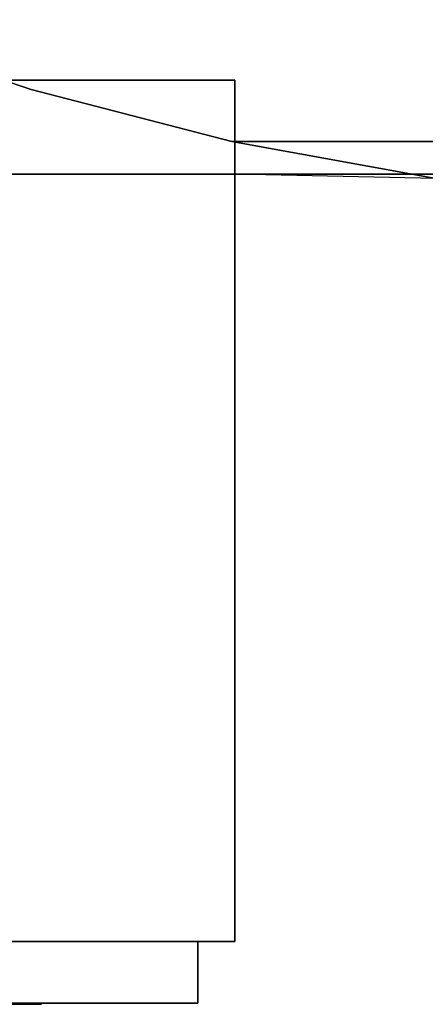
# Model space of a CAD drawing. Extents: x -1 to 1486, y -632 to 1.
# Drawn here: x 1238 to 1270, y -631 to -551 of the extents above; entities that cross this region are included whole.
import ezdxf

# ---------------------------------------------------------------- set-up
doc = ezdxf.new("R2010")
doc.units = 0
for name, color, linetype in [('PQ_200_2D', 1, 'Continuous'), ('PQ_200_3D', 1, 'Continuous'), ('PQ_204_2D', 7, 'Continuous'), ('PQ_204_3D', 7, 'Continuous')]:
    doc.layers.add(name, color=color, linetype=linetype)

msp = doc.modelspace()

# ---------------------------------------------------------------- linework, layer by layer
at = {"layer": 'PQ_200_2D'}
msp.add_lwpolyline([(1388.068, -564), (1339.854, -564), (1321.486, -566.747), (1316.804, -571.429), (1316.804, -576.346), (1363.629, -576.346), (1363.629, -626.346), (1279.629, -626.346), (1279.629, -576.346), (1292.455, -576.346), (1292.455, -571.429), (1287.773, -566.747), (1279.694, -565.257), (1271.325, -564.351), (1255, -564), (1255, -626.346), (1252, -626.346), (1252, -631.346), (1178, -631.346)], dxfattribs=at)
at = {"layer": 'PQ_204_2D'}
for p, q in [((1221.191, -556.346), (1255, -556.346)), ((1255, -564), (1255, -556.346)), ((1178, -626.346), (1252, -626.346))]:
    msp.add_line(p, q, dxfattribs=at)
at = {"layer": 'PQ_204_3D'}
for points in [[(1296.496, -564, 342.651), (1221.191, -564, 342.651), (1221.191, 0, 342.651), (1296.496, 0, 342.651)], [(1224, -564, 339.841), (1301.425, -564, 339.841), (1301.425, 0, 339.841), (1224, 0, 339.841)], [(1195.315, -631.446, 532.573), (1239.305, -631.446, 532.573), (1239.305, -631.446, 523.952), (1195.315, -631.446, 523.952)]]:
    msp.add_3dface(points, dxfattribs=at)
for points, invisible_edges in [([(1255.813, -545.185, 122.077), (1263.571, -551.719, 135.515), (1233.515, -551.719, 165.571), (1220.077, -545.185, 157.813)], 7), ([(1220.077, -545.185, 255.446), (1233.515, -551.719, 247.687), (1263.571, -551.719, 277.744), (1255.813, -545.185, 291.181)], 7), ([(1304.629, -545.185, 108.997), (1304.629, -551.719, 124.513), (1263.571, -551.719, 135.515), (1255.813, -545.185, 122.077)], 6), ([(1255.813, -545.185, 291.181), (1263.571, -551.719, 277.744), (1304.629, -551.719, 288.745), (1304.629, -545.185, 304.262)], 3), ([(1233.515, -551.719, 165.571), (1247.328, -557.109, 173.546), (1238.463, -557.109, 206.629), (1222.513, -551.719, 206.629)], 11), ([(1222.513, -551.719, 206.629), (1238.463, -557.109, 206.629), (1247.328, -557.109, 239.712), (1233.515, -551.719, 247.687)], 14), ([(1263.571, -551.719, 135.515), (1271.546, -557.109, 149.328), (1247.328, -557.109, 173.546), (1233.515, -551.719, 165.571)], 15), ([(1233.515, -551.719, 247.687), (1247.328, -557.109, 239.712), (1271.546, -557.109, 263.931), (1263.571, -551.719, 277.744)], 15), ([(1304.629, -551.719, 124.513), (1304.629, -557.109, 140.463), (1271.546, -557.109, 149.328), (1263.571, -551.719, 135.515)], 14), ([(1263.571, -551.719, 277.744), (1271.546, -557.109, 263.931), (1304.629, -557.109, 272.795), (1304.629, -551.719, 288.745)], 11), ([(1247.328, -557.109, 173.546), (1261.443, -561.327, 181.696), (1254.762, -561.327, 206.629), (1238.463, -557.109, 206.629)], 9), ([(1238.463, -557.109, 206.629), (1254.762, -561.327, 206.629), (1261.443, -561.327, 231.563), (1247.328, -557.109, 239.712)], 12), ([(1271.546, -557.109, 149.328), (1279.696, -561.327, 163.443), (1261.443, -561.327, 181.696), (1247.328, -557.109, 173.546)], 13), ([(1247.328, -557.109, 239.712), (1261.443, -561.327, 231.563), (1279.696, -561.327, 249.815), (1271.546, -557.109, 263.931)], 13), ([(1261.443, -561.327, 181.696), (1275.787, -564.351, 189.977), (1271.325, -564.351, 206.629), (1254.762, -561.327, 206.629)], 3), ([(1254.762, -561.327, 206.629), (1271.325, -564.351, 206.629), (1275.787, -564.351, 223.281), (1261.443, -561.327, 231.563)], 6), ([(1279.696, -561.327, 163.443), (1287.977, -564.351, 177.787), (1275.787, -564.351, 189.977), (1261.443, -561.327, 181.696)], 7), ([(1261.443, -561.327, 231.563), (1275.787, -564.351, 223.281), (1287.977, -564.351, 235.472), (1279.696, -561.327, 249.815)], 7), ([(1221.191, -564, 342.651), (1224, -564, 339.841), (1385.258, -564, 339.841), (1388.068, -564, 342.651)], 5)]:
    msp.add_3dface(points, dxfattribs=dict(at, invisible_edges=invisible_edges))

# ---------------------------------------------------------------- meshes
at = {"layer": 'PQ_200_3D'}
mesh = msp.add_polyface(dxfattribs=at)
corners = [(1175, -626.346, 450), (1255, -626.346, 450), (1255, -556.346, 450), (1175, -556.346, 450), (1175, -626.346, 585), (1255, -626.346, 585), (1255, -556.346, 585), (1175, -556.346, 585)]
mesh.append_faces([[corners[k] for k in face] for face in [(0, 3, 2, 1), (4, 5, 6, 7), (0, 1, 5, 4), (3, 7, 6, 2), (0, 4, 7, 3), (1, 2, 6, 5)]])
mesh = msp.add_polyface(dxfattribs=at)
corners = [(1178, -626.346, 515), (1252, -626.346, 515), (1252, -626.346, 540), (1178, -626.346, 540), (1178, -631.346, 515), (1252, -631.346, 515), (1252, -631.346, 540), (1178, -631.346, 540)]
mesh.append_faces([[corners[k] for k in face] for face in [(0, 3, 2, 1), (4, 5, 6, 7), (0, 1, 5, 4), (3, 7, 6, 2), (0, 4, 7, 3), (1, 2, 6, 5)]])

doc.saveas('drawing.dxf')
